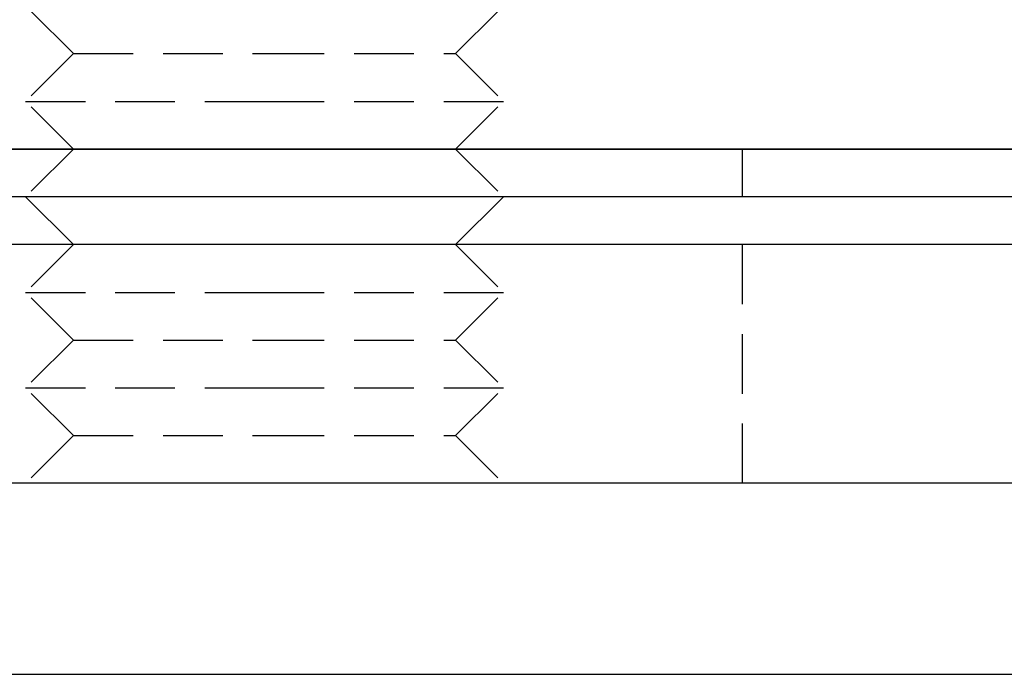
# Model space of a CAD drawing. Extents: x 51 to 747, y 474 to 1082.
# Drawn here: x 237 to 258, y 906 to 920 of the extents above; entities that cross this region are included whole.
import ezdxf

# ---------------------------------------------------------------- set-up
doc = ezdxf.new("R2010")
doc.units = 0
doc.header["$LTSCALE"] = 10
doc.linetypes.add('VERDECKT2', pattern=[0.1875, 0.125, -0.0625])
doc.layers.get('0').update_dxf_attribs({"linetype": 'CONTINUOUS'})
doc.layers.add('BEM', color=7, linetype='CONTINUOUS')

# ---------------------------------------------------------------- blocks, each defined once
blk = doc.blocks.new('A$C24301AF6')
at = {"color": 1, "linetype": 'VERDECKT2', "extrusion": (0, 1, -2e-16)}
for p, q in [((228.834, 13), (227.834, 14)), ((236.834, 13), (237.834, 14)), ((228.834, 13), (227.834, 12)), ((228.834, 13), (232.834, 13)), ((232.834, 13), (236.834, 13)), ((236.834, 13), (237.834, 12)), ((227.834, 12), (232.834, 12)), ((228.834, 11), (227.834, 12)), ((232.834, 12), (237.834, 12)), ((236.834, 11), (237.834, 12)), ((228.834, 11), (227.834, 10)), ((236.834, 11), (237.834, 10)), ((242.834, 11), (242.834, 10)), ((228.834, 9), (227.834, 8)), ((236.834, 9), (237.834, 8)), ((242.834, 9), (242.834, 4)), ((227.834, 8), (232.834, 8)), ((228.834, 7), (227.834, 8)), ((232.834, 8), (237.834, 8)), ((236.834, 7), (237.834, 8)), ((228.834, 7), (227.834, 6)), ((228.834, 7), (232.834, 7)), ((232.834, 7), (236.834, 7)), ((236.834, 7), (237.834, 6)), ((227.834, 6), (232.834, 6)), ((228.834, 5), (227.834, 6)), ((232.834, 6), (237.834, 6)), ((236.834, 5), (237.834, 6)), ((228.834, 5), (227.834, 4)), ((228.834, 5), (232.834, 5)), ((232.834, 5), (236.834, 5)), ((236.834, 5), (237.834, 4))]:
    blk.add_line(p, q, dxfattribs=at)
at = {"color": 3, "linetype": 'CONTINUOUS', "extrusion": (0, 1, -2e-16)}
for p, q in [((310.834, 11), (106.834, 11)), ((106.834, 11), (306.834, 11)), ((310.834, 10), (106.834, 10)), ((228.834, 9), (227.834, 10)), ((236.834, 9), (237.834, 10)), ((310.834, 9), (106.834, 9)), ((310.834, 4), (61.834, 4)), ((61.834, 0), (310.834, 0))]:
    blk.add_line(p, q, dxfattribs=at)

msp = doc.modelspace()

# ---------------------------------------------------------------- block references
at = {"layer": 'BEM'}
msp.add_blockref('A$C24301AF6', (9.353, 906.247), dxfattribs=at)

doc.saveas('drawing.dxf')
